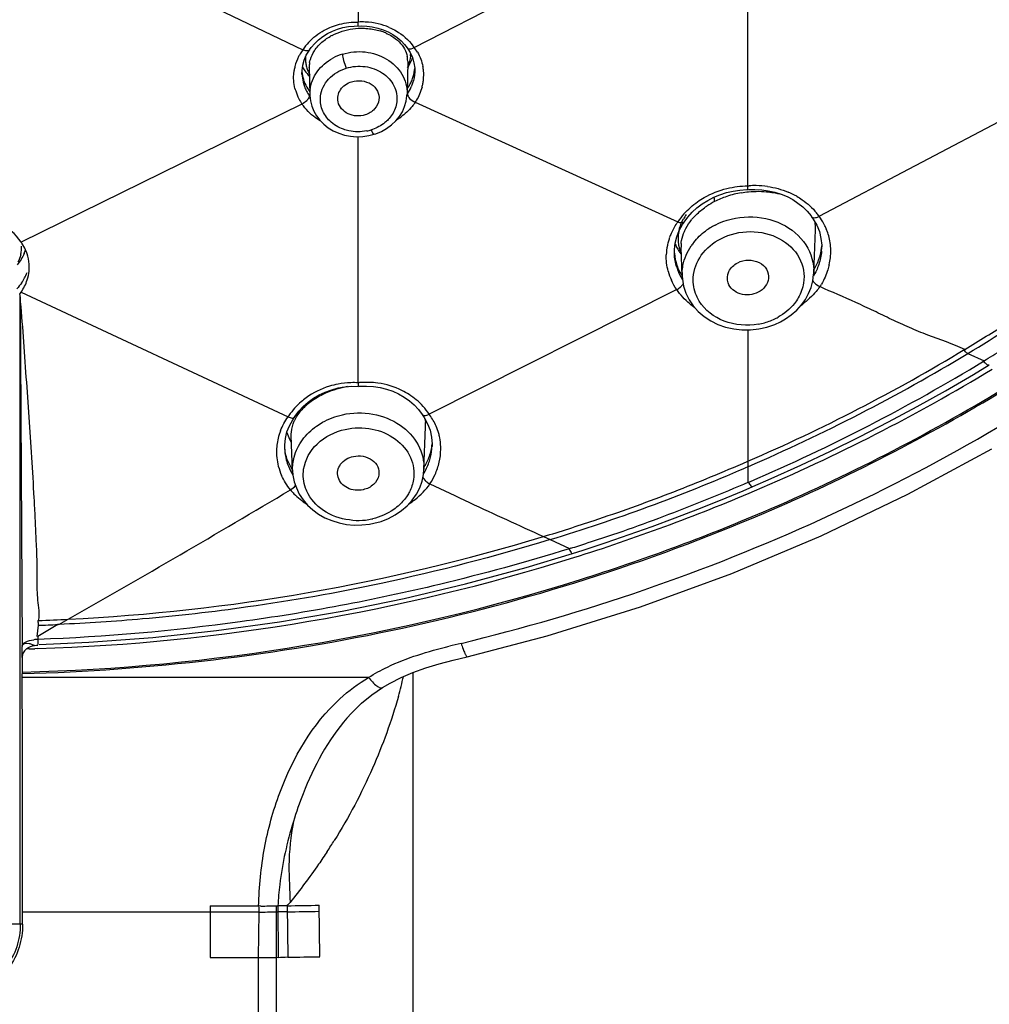
# Model space of a CAD drawing. Units: millimetres. Extents: x 72 to 9921, y -938 to 626.
# Drawn here: x 9303 to 9331, y -376 to -347 of the extents above; entities that cross this region are included whole.
import ezdxf

# ---------------------------------------------------------------- set-up
doc = ezdxf.new("R2010")
doc.units = ezdxf.units.MM
doc.header["$MEASUREMENT"] = 0
doc.layers.add('Dimensions', color=7, linetype='Continuous')
doc.styles.get("Standard").update_dxf_attribs({"font": 'helr45w_0.ttf'})
doc.dimstyles.get("Standard").update_dxf_attribs({"dimscale": 5, "dimtxt": 2.5, "dimasz": 0.8, "dimexe": 1, "dimexo": 1, "dimgap": 1, "dimtad": 2, "dimtih": 1, "dimtoh": 1, "dimdec": 0, "dimzin": 0, "dimdsep": 46, "dimtxsty": 'Standard', "dimblk": 'DOT', "dimcen": 2, "dimclrd": 1, "dimclre": 1, "dimclrt": 1, "dimadec": 0, "dimazin": 0, "dimtfac": 1, "dimtdec": 0, "dimtofl": 0, "dimtmove": 0, "dimatfit": 3, "dimfxl": 1, "dimtolj": 1, "dimtzin": 0, "dimarcsym": 0})

# ---------------------------------------------------------------- blocks, each defined once
blk = doc.blocks.new('_Dot')
at = {"color": 0, "linetype": 'ByBlock', "lineweight": -2}
blk.add_line((-0.5, 0), (-1, 0), dxfattribs=at)
at = {"color": 0, "linetype": 'ByBlock', "const_width": 0.5}
blk.add_lwpolyline([(-0.25, 0, 1), (0.25, 0, 1)], format="xyb", close=True, dxfattribs=at)
blk = doc.blocks.new('*D3')
at = {"layer": 'Dimensions', "color": 1, "lineweight": -2, "transparency": 16777216}
for p, q in [((9306.486, -260.018), (9391.56, -260.018)), ((9386.56, -264.018), (9386.56, -494.775)), ((9306.492, -498.775), (9391.56, -498.775))]:
    blk.add_line(p, q, dxfattribs=at)
at = {"layer": 'Dimensions', "color": 1, "lineweight": -2, "transparency": 16777216, "xscale": 4, "yscale": 4, "zscale": 4}
for p, rotation in [((9386.56, -260.018), 90), ((9386.56, -498.775), 270)]:
    blk.add_blockref('_Dot', p, dxfattribs=dict(at, rotation=rotation))
at = {"layer": 'Dimensions', "color": 1, "transparency": 16777216, "insert": (9405.497, -379.397), "char_height": 12.5, "attachment_point": 5}
blk.add_mtext('\\A1;239', dxfattribs=at)

msp = doc.modelspace()

# ---------------------------------------------------------------- linework, layer by layer
at = {"color": 7, "linetype": 'Continuous'}
for p, q in [((9312.779, -339.663), (9312.779, -347.449)), ((9314.401, -348.188), (9322.427, -344.059)), ((9303.133, -344.397), (9311.172, -348.252)), ((9324.071, -352.196), (9324.071, -344.969)), ((9311.272, -348.408), (9311.364, -348.26)), ((9311.365, -348.258), (9311.364, -348.26)), ((9311.365, -348.258), (9311.417, -348.186)), ((9311.417, -348.186), (9311.516, -348.07)), ((9314.192, -348.198), (9314.193, -348.2)), ((9314.193, -348.199), (9314.281, -348.335)), ((9311.209, -348.551), (9311.272, -348.408)), ((9314.281, -348.335), (9314.347, -348.479)), ((9311.148, -348.852), (9311.168, -348.699)), ((9311.168, -348.699), (9311.209, -348.551)), ((9311.357, -348.771), (9311.357, -348.769)), ((9311.357, -348.769), (9311.372, -349.556)), ((9314.21, -348.586), (9314.192, -349.529)), ((9314.21, -348.578), (9314.21, -348.586)), ((9314.413, -348.785), (9314.414, -348.899)), ((9311.147, -348.962), (9311.148, -348.852)), ((9311.147, -348.962), (9311.147, -348.957)), ((9314.414, -348.894), (9314.414, -348.899)), ((9326.134, -353.077), (9333.31, -349.294)), ((9311.372, -349.556), (9311.372, -349.546)), ((9314.192, -349.529), (9314.192, -349.533)), ((9311.146, -349.824), (9303.004, -353.821)), ((9311.185, -349.805), (9311.148, -349.826)), ((9314.428, -349.773), (9322.041, -353.24)), ((9313.448, -350.616), (9313.6, -350.531)), ((9313.6, -350.531), (9313.739, -350.43)), ((9313.739, -350.43), (9313.863, -350.314)), ((9312.779, -357.899), (9312.779, -350.768)), ((9313.081, -350.739), (9313.234, -350.7)), ((9324.071, -352.196), (9324.104, -352.193)), ((9324.087, -352.302), (9324.276, -352.297)), ((9322.225, -353.242), (9322.333, -353.097)), ((9325.919, -353.088), (9325.919, -353.088)), ((9325.919, -353.088), (9325.967, -353.156)), ((9322.174, -353.316), (9322.224, -353.243)), ((9322.225, -353.242), (9322.224, -353.243)), ((9325.967, -353.156), (9326.068, -353.332)), ((9326.068, -353.332), (9326.142, -353.519)), ((9321.96, -353.853), (9322.007, -353.668)), ((9325.979, -354.723), (9326.028, -353.47)), ((9326.21, -353.916), (9326.209, -354.022)), ((9321.939, -354.161), (9321.939, -354.156)), ((9322.134, -353.98), (9322.134, -353.975)), ((9322.166, -354.812), (9322.134, -353.98)), ((9326.21, -354.019), (9326.209, -354.022)), ((9322.166, -354.812), (9322.166, -354.803)), ((9325.979, -354.723), (9325.979, -354.731)), ((9326.042, -355.044), (9326.117, -355.094)), ((9303.008, -355.276), (9310.743, -358.888)), ((9322.009, -355.201), (9314.831, -358.807)), ((9322.048, -355.183), (9322.012, -355.204)), ((9322.115, -355.13), (9322.048, -355.183)), ((9302.982, -373.586), (9302.978, -355.413)), ((9302.978, -355.413), (9303.035, -365.534)), ((9325.014, -356.13), (9325.159, -356.047)), ((9324.071, -356.364), (9324.072, -360.172)), ((9330.444, -357.05), (9330.921, -357.264)), ((9330.607, -357.656), (9331.069, -357.378)), ((9330.899, -357.275), (9330.976, -357.228)), ((9312.779, -357.899), (9312.775, -358.002)), ((9310.946, -358.869), (9311.058, -358.721)), ((9310.784, -359.142), (9310.88, -358.968)), ((9310.88, -358.968), (9310.93, -358.894)), ((9310.93, -358.894), (9310.946, -358.869)), ((9314.627, -358.816), (9314.628, -358.818)), ((9314.628, -358.817), (9314.69, -358.906)), ((9314.729, -359.175), (9314.728, -359.059)), ((9310.666, -359.51), (9310.712, -359.323)), ((9310.712, -359.323), (9310.784, -359.142)), ((9314.681, -360.413), (9314.729, -359.176)), ((9310.875, -360.456), (9310.836, -359.426)), ((9310.645, -359.817), (9310.645, -359.812)), ((9314.917, -359.677), (9314.916, -359.743)), ((9314.916, -359.743), (9314.916, -359.74)), ((9323.921, -360.236), (9324.072, -360.172)), ((9324.071, -360.172), (9324.071, -360.33)), ((9310.875, -360.456), (9310.875, -360.446)), ((9314.681, -360.413), (9314.681, -360.413)), ((9324.071, -360.329), (9323.981, -360.369)), ((9324.071, -360.33), (9324.071, -360.789)), ((9314.652, -360.637), (9314.666, -360.667)), ((9314.666, -360.667), (9314.714, -360.727)), ((9314.817, -360.808), (9314.855, -360.828)), ((9324.084, -360.781), (9324.145, -360.755)), ((9323.93, -361.025), (9324.211, -360.906)), ((9313.228, -361.97), (9313.437, -361.913)), ((9318.142, -362.354), (9318.338, -362.443)), ((9318.338, -362.443), (9318.905, -362.704)), ((9318.938, -362.692), (9318.887, -362.707)), ((9318.984, -362.842), (9319.297, -362.743)), ((9317.641, -363.247), (9318.984, -362.842)), ((9304.103, -364.901), (9304.37, -364.748)), ((9303.501, -364.925), (9303.466, -365.247)), ((9304.071, -364.903), (9303.486, -365.25)), ((9304.103, -364.901), (9304.071, -364.903)), ((9303.486, -365.25), (9303.487, -365.337)), ((9303.486, -365.334), (9303.486, -365.485)), ((9303.038, -365.504), (9303.035, -365.516)), ((9303.035, -365.548), (9303.035, -365.534)), ((9303.039, -365.854), (9303.035, -365.548)), ((9303.242, -365.461), (9303.158, -365.456)), ((9303.238, -365.607), (9303.179, -365.609)), ((9303.397, -365.506), (9303.449, -365.501)), ((9303.489, -365.599), (9303.4, -365.602)), ((9303.449, -365.501), (9303.486, -365.499)), ((9303.486, -365.485), (9303.486, -365.485)), ((9313.079, -366.435), (9303.038, -366.435)), ((9314.355, -366.293), (9314.355, -498.031)), ((9313.477, -366.73), (9313.478, -366.73)), ((9309.89, -373.056), (9308.487, -373.056)), ((9310.396, -373.053), (9310.399, -374.543)), ((9310.72, -373.048), (9310.449, -373.052)), ((9310.45, -373.052), (9310.453, -374.542)), ((9310.72, -373.048), (9310.733, -374.538)), ((9311.66, -374.523), (9311.644, -373.033)), ((9309.895, -373.231), (9303.05, -373.231)), ((9308.487, -373.231), (9308.487, -374.546)), ((9309.895, -373.231), (9309.879, -374.546)), ((9310.722, -373.223), (9310.45, -373.227)), ((9303.05, -373.586), (9302.491, -373.586)), ((9308.487, -374.546), (9309.879, -374.546)), ((9309.879, -374.546), (9310.4, -374.543)), ((9309.879, -374.546), (9309.885, -380.477)), ((9310.4, -374.543), (9310.453, -374.542)), ((9310.4, -374.543), (9310.402, -380.476))]:
    msp.add_line(p, q, dxfattribs=at)
for points in [[(9311.75, -347.869), (9311.884, -347.785), (9312.027, -347.714), (9312.177, -347.656), (9312.334, -347.611)], [(9312.334, -347.611), (9312.494, -347.581), (9312.658, -347.565)], [(9312.658, -347.565), (9312.86, -347.56), (9313.024, -347.567)], [(9313.024, -347.567), (9313.185, -347.588), (9313.343, -347.623)], [(9313.343, -347.623), (9313.495, -347.672), (9313.64, -347.734), (9313.776, -347.809), (9313.902, -347.896)], [(9311.516, -348.07), (9311.627, -347.964), (9311.75, -347.869)], [(9313.902, -347.896), (9314.017, -347.994), (9314.118, -348.102), (9314.192, -348.198)], [(9314.347, -348.479), (9314.391, -348.629), (9314.413, -348.785)], [(9311.372, -349.546), (9311.373, -349.579), (9311.39, -349.733), (9311.428, -349.884), (9311.487, -350.029), (9311.566, -350.166), (9311.663, -350.294), (9311.778, -350.41)], [(9313.863, -350.314), (9313.969, -350.185), (9314.056, -350.046), (9314.122, -349.898), (9314.167, -349.744), (9314.189, -349.587), (9314.192, -349.534)], [(9311.778, -350.41), (9311.91, -350.512), (9312.055, -350.599), (9312.212, -350.67), (9312.378, -350.722), (9312.552, -350.756)], [(9312.552, -350.756), (9312.728, -350.77), (9312.906, -350.764), (9313.081, -350.739)], [(9313.234, -350.7), (9313.285, -350.683), (9313.448, -350.616)], [(9322.594, -352.833), (9322.745, -352.717), (9322.908, -352.614), (9323.081, -352.525), (9323.262, -352.45), (9323.451, -352.39), (9323.645, -352.345)], [(9323.645, -352.345), (9323.842, -352.317), (9324.041, -352.304), (9324.063, -352.304)], [(9324.276, -352.297), (9324.471, -352.308), (9324.663, -352.334)], [(9324.663, -352.334), (9324.851, -352.376), (9325.032, -352.433), (9325.206, -352.505)], [(9325.206, -352.505), (9325.37, -352.591), (9325.522, -352.691), (9325.663, -352.804)], [(9325.663, -352.804), (9325.789, -352.928), (9325.901, -353.063), (9325.919, -353.087)], [(9322.333, -353.097), (9322.456, -352.96), (9322.594, -352.833)], [(9322.007, -353.668), (9322.078, -353.489), (9322.174, -353.316)], [(9326.142, -353.519), (9326.19, -353.715), (9326.21, -353.916)], [(9321.939, -354.161), (9321.939, -354.042), (9321.96, -353.853)], [(9322.166, -354.803), (9322.172, -354.898), (9322.207, -355.103), (9322.272, -355.302), (9322.365, -355.492), (9322.486, -355.67), (9322.633, -355.833), (9322.803, -355.978), (9322.994, -356.104), (9323.203, -356.206), (9323.426, -356.285), (9323.659, -356.338), (9323.9, -356.365), (9324.143, -356.364)], [(9325.621, -355.644), (9325.737, -355.483), (9325.832, -355.312), (9325.904, -355.134), (9325.953, -354.949), (9325.977, -354.762), (9325.979, -354.731)], [(9325.159, -356.047), (9325.33, -355.928), (9325.485, -355.793), (9325.621, -355.644)], [(9324.143, -356.364), (9324.385, -356.337), (9324.621, -356.284), (9324.848, -356.206), (9325.014, -356.13)], [(9324.211, -360.906), (9324.741, -360.676), (9325.605, -360.287), (9326.461, -359.883), (9327.308, -359.466), (9328.147, -359.034), (9328.976, -358.589), (9329.796, -358.129), (9330.607, -357.656)], [(9311.326, -358.458), (9311.481, -358.346), (9311.647, -358.249), (9311.823, -358.166), (9312.007, -358.1), (9312.198, -358.05)], [(9312.198, -358.05), (9312.394, -358.017), (9312.593, -358.001), (9312.775, -358.002)], [(9312.797, -358), (9312.823, -357.998), (9313.02, -357.994)], [(9313.02, -357.994), (9313.216, -358.006), (9313.408, -358.035)], [(9313.408, -358.035), (9313.595, -358.081), (9313.775, -358.143), (9313.947, -358.221), (9314.109, -358.313), (9314.26, -358.421)], [(9311.058, -358.721), (9311.185, -358.583), (9311.326, -358.458)], [(9314.26, -358.421), (9314.397, -358.541), (9314.521, -358.674), (9314.627, -358.816)], [(9314.69, -358.906), (9314.788, -359.085), (9314.859, -359.275)], [(9314.859, -359.275), (9314.902, -359.473), (9314.917, -359.677)], [(9310.645, -359.817), (9310.645, -359.701), (9310.666, -359.51)], [(9315.938, -365.836), (9318.249, -365.227), (9320.959, -364.385), (9323.61, -363.419), (9326.195, -362.331), (9328.708, -361.126), (9331.144, -359.809)], [(9310.875, -360.446), (9310.885, -360.577), (9310.921, -360.764), (9310.983, -360.946), (9311.068, -361.122), (9311.177, -361.287), (9311.307, -361.44), (9311.458, -361.579), (9311.627, -361.702), (9311.813, -361.807), (9312.012, -361.892), (9312.222, -361.957), (9312.44, -362)], [(9313.85, -361.726), (9314.033, -361.602), (9314.198, -361.459), (9314.342, -361.301), (9314.462, -361.128), (9314.558, -360.945), (9314.627, -360.753), (9314.669, -360.556), (9314.681, -360.413)], [(9319.297, -362.743), (9319.966, -362.525), (9320.633, -362.297), (9321.297, -362.061), (9321.959, -361.815), (9322.619, -361.561), (9323.276, -361.298), (9323.93, -361.025)], [(9313.437, -361.913), (9313.65, -361.83), (9313.85, -361.726)], [(9312.44, -362), (9312.661, -362.02), (9312.884, -362.018), (9313.104, -361.994), (9313.228, -361.97)], [(9303.527, -365.483), (9304.97, -365.416), (9306.825, -365.276), (9308.668, -365.079), (9310.498, -364.824), (9312.313, -364.512), (9314.109, -364.145), (9315.886, -363.723), (9317.641, -363.247)], [(9303.236, -365.56), (9303.254, -365.55), (9303.279, -365.538)], [(9303.279, -365.538), (9303.306, -365.527), (9303.333, -365.518), (9303.361, -365.512), (9303.39, -365.507), (9303.397, -365.506)], [(9313.478, -366.73), (9313.7, -366.598), (9314.018, -366.436), (9314.363, -366.29), (9314.736, -366.158), (9315.126, -366.04), (9315.532, -365.933), (9315.938, -365.836)], [(9312.45, -367.614), (9312.584, -367.465), (9312.872, -367.184), (9313.172, -366.937), (9313.477, -366.73)]]:
    msp.add_lwpolyline(points, dxfattribs=at)
for centre, radius, start, end in [((9312.342, -347.513), 0.437, 353.5831, 8.3865), ((9312.884, -349.607), 2.161, 87.3873, 92.7992), ((9312.89, -349.51), 2.064, 76.9446, 87.4226), ((9312.92, -349.379), 1.929, 66.941, 76.9247), ((9312.778, -349.285), 1.638, 117.6465, 119.6348), ((9312.939, -349.243), 1.608, 69.6519, 72.6592), ((9312.965, -349.174), 1.535, 66.6646, 69.6532), ((9312.347, -349.126), 1.464, 143.3573, 148.9305), ((9312.554, -349.157), 1.652, 137.312, 146.7847), ((9313.096, -349.084), 1.583, 34.4794, 36.8579), ((9313.298, -349.03), 1.388, 30.5721, 37.3815), ((9312.226, -349.057), 1.325, 152.7854, 165.9629), ((9312.276, -349.082), 1.38, 148.9658, 152.8091), ((9312.103, -348.521), 0.856, 175.7247, 185.4539), ((9312.773, -349.848), 1.539, 107.1116, 118.3141), ((9313.526, -348.573), 0.684, 359.5481, 10.4955), ((9313.49, -348.358), 0.807, 354.9708, 359.2851), ((9312.192, -349.047), 1.289, 166.0386, 171.0838), ((9312.33, -348.096), 1.34, 209.0189, 214.8138), ((9312.085, -348.522), 0.837, 185.4989, 193.6609), ((9312.092, -348.52), 0.845, 193.6918, 202.3457), ((9312.103, -348.755), 0.746, 177.1581, 181.0933), ((9312.132, -348.757), 0.775, 169.8494, 177.1288), ((9313.309, -348.701), 1.111, 348.2179, 354.9731), ((9313.394, -348.982), 1.281, 5.147, 11.0657), ((9312.19, -349.046), 1.287, 171.0876, 173.7277), ((9312.226, -348.79), 1.085, 185.9997, 192.3127), ((9312.292, -348.913), 1.146, 182.4394, 184.8434), ((9312.333, -348.908), 1.187, 184.9195, 196.9572), ((9312.244, -348.786), 1.104, 192.3192, 198.0327), ((9312.382, -348.06), 1.403, 214.8386, 223.2961), ((9312.113, -348.511), 0.867, 202.3444, 206.8051), ((9312.135, -348.5), 0.892, 206.8093, 211.3457), ((9313.218, -348.675), 1.206, 335.1485, 341.5663), ((9313.272, -348.693), 1.149, 341.5706, 348.1958), ((9313.322, -348.979), 1.352, 349.4408, 354.322), ((9313.365, -348.983), 1.31, 354.312, 5.1029), ((9312.286, -349.033), 1.384, 194.1213, 197.2751), ((9312.269, -348.778), 1.13, 198.0387, 203.6514), ((9312.392, -348.89), 1.249, 196.9365, 203.2739), ((9312.431, -348.874), 1.291, 203.2634, 206.5047), ((9313.114, -348.62), 1.324, 324.7982, 328.9395), ((9313.051, -348.783), 1.376, 327.0189, 336.7329), ((9313.166, -348.651), 1.264, 328.9355, 335.1457), ((9313.285, -348.972), 1.39, 344.8892, 349.4392), ((9312.344, -349.013), 1.446, 197.3397, 207.038), ((9312.459, -348.955), 1.574, 207.0294, 213.5022), ((9312.476, -348.851), 1.342, 206.5247, 213.1155), ((9312.373, -348.721), 1.249, 214.4403, 216.4893), ((9312.382, -348.865), 1.256, 214.918, 216.8654), ((9312.43, -349.537), 1.058, 173.4185, 180.5173), ((9313, -348.836), 1.708, 326.7404, 328.6841), ((9312.867, -348.628), 1.945, 301.694, 305.8834), ((9312.783, -349.37), 1.256, 281.0822, 287.1744), ((9312.787, -349.382), 1.244, 287.1537, 288.7877), ((9324.283, -354.857), 2.67, 89.3899, 93.8483), ((9324.284, -354.779), 2.592, 82.0492, 89.4039), ((9324.291, -354.961), 2.597, 108.7306, 117.1524), ((9324.352, -355.136), 2.783, 99.688, 108.7441), ((9324.374, -354.447), 2.246, 60.3379, 67.3461), ((9324.191, -354.762), 2.375, 117.1815, 123.3938), ((9323.82, -354.418), 2.134, 138.6542, 146.4668), ((9323.572, -353.901), 1.559, 145.7465, 151.3571), ((9323.864, -354.346), 1.844, 133.1805, 138.7796), ((9324.607, -354.153), 1.868, 35.1809, 38.8982), ((9324.721, -354.14), 1.769, 34.9089, 36.9666), ((9323.634, -354.399), 1.97, 143.9682, 145.3108), ((9323.774, -354.265), 1.723, 138.8216, 140.6777), ((9324.036, -355.118), 2.007, 117.1763, 126.4707), ((9324.666, -353.418), 1.362, 357.8047, 7.5674), ((9324.769, -354.108), 1.711, 26.3232, 34.9424), ((9324.827, -354.078), 1.646, 24.0426, 26.278), ((9323.408, -354.266), 1.707, 156.3683, 160.1143), ((9323.103, -353.735), 1.057, 172.9542, 178.0643), ((9323.168, -353.743), 1.122, 168.1584, 172.9528), ((9324.837, -354.073), 1.635, 21.8312, 24.0392), ((9324.829, -354.076), 1.643, 15.4888, 21.8258), ((9324.793, -354.084), 1.68, 1.0787, 15.4103), ((9301.924, -354.599), 1.331, 33.9174, 35.7521), ((9302.211, -354.008), 0.804, 355.6014, 4.598), ((9301.956, -354.577), 1.292, 24.3622, 33.9517), ((9323.322, -354.241), 1.617, 168.5103, 178.1497), ((9323.346, -354.246), 1.642, 164.1573, 168.5061), ((9323.375, -354.254), 1.671, 160.1155, 164.1543), ((9323.286, -353.308), 1.441, 202.6446, 204.8202), ((9323.304, -353.3), 1.46, 204.8236, 207.1959), ((9323.032, -353.733), 0.986, 178.0418, 186.4125), ((9322.984, -353.737), 0.937, 186.4682, 189.4772), ((9322.965, -353.74), 0.918, 189.478, 192.5919), ((9322.936, -353.747), 0.889, 192.5779, 206.4366), ((9323.05, -353.945), 0.917, 177.7177, 181.8649), ((9323.087, -353.946), 0.954, 175.0448, 177.7256), ((9323.812, -354.873), 1.674, 141.4964, 145.794), ((9324.785, -353.825), 1.431, 351.008, 355.7323), ((9303.228, -311.996), 52.637, 301.1342, 307.4339), ((9302.212, -354.007), 0.803, 346.5277, 355.5487), ((9301.957, -353.664), 1.24, 336.6792, 342.083), ((9302.011, -354.552), 1.232, 18.3822, 24.3258), ((9302.037, -354.542), 1.204, 3.9343, 18.3455), ((9323.312, -354.036), 1.377, 182.2056, 185.0175), ((9323.33, -354.033), 1.395, 185.082, 199.3357), ((9323.351, -353.275), 1.513, 207.216, 212.8081), ((9323.401, -353.243), 1.573, 212.7975, 216.6329), ((9324.667, -353.796), 1.553, 337.8397, 344.2241), ((9324.741, -353.817), 1.476, 344.2384, 350.9909), ((9324.646, -353.959), 1.565, 355.4218, 357.6683), ((9324.721, -354.084), 1.752, 353.7427, 358.0302), ((9324.744, -354.085), 1.729, 358.0373, 359.5442), ((9324.755, -354.085), 1.718, 359.5442, 1.1006), ((9302.04, -354.541), 1.201, 357.7885, 3.8858), ((9323.363, -354.021), 1.431, 199.3457, 206.3608), ((9324.601, -353.77), 1.623, 331.7533, 337.8497), ((9324.672, -354.078), 1.802, 347.1605, 353.7265), ((9301.999, -354.272), 1.256, 331.9315, 339.6951), ((9301.976, -354.534), 1.266, 342.3214, 354.004), ((9302.021, -354.54), 1.22, 354.0687, 357.7865), ((9323.425, -354.216), 1.723, 195.0144, 204.3739), ((9323.489, -354.077), 1.554, 197.8268, 200.8969), ((9323.414, -353.995), 1.488, 206.3841, 213.1861), ((9323.545, -354.76), 1.38, 177.6198, 181.8097), ((9324.576, -353.756), 1.652, 328.5626, 331.7651), ((9301.953, -354.247), 1.309, 324.3471, 331.9332), ((9326.38, -354.621), 0.541, 240.9545, 245.6308), ((9324.376, -353.957), 2.124, 326.9905, 328.1942), ((9324.393, -353.967), 2.104, 328.1941, 329.3846), ((9301.819, -354.451), 1.447, 322.3398, 325.2458), ((9324.131, -353.585), 2.545, 305.5195, 306.6457), ((9324.043, -354.346), 1.885, 280.1978, 291.2606), ((9324.081, -354.445), 1.779, 291.268, 297.2246), ((9324.097, -354.474), 1.745, 297.2209, 299.0639), ((9303.242, -312.022), 52.607, 293.325, 301.1366), ((9303.11, -311.796), 52.722, 293.4275, 301.1218), ((9301.414, -308.965), 56.597, 301.4878, 302.0954), ((9302.843, -311.117), 54.016, 293.2265, 301.2924), ((9302.904, -310.804), 54.58, 293.0403, 301.1649), ((9312.646, -360.339), 2.444, 91.9213, 100.7191), ((9312.647, -360.372), 2.477, 86.9463, 91.9243), ((9313.02, -360.392), 2.505, 94.6559, 95.5288), ((9313.017, -360.336), 2.449, 82.2626, 94.687), ((9312.888, -360.647), 2.67, 99.035, 102.4203), ((9313.153, -359.952), 2.035, 50.1002, 57.3587), ((9302.925, -310.968), 55.08, 293.0865, 301.238), ((9302.766, -310.65), 55.476, 293.1085, 301.2081), ((9312.488, -359.898), 1.814, 127.8532, 133.8847), ((9312.622, -360.069), 2.03, 122.2999, 127.8734), ((9313.206, -359.888), 1.953, 41.9232, 50.0962), ((9312.298, -359.707), 1.544, 138.3662, 140.4877), ((9312.363, -359.766), 1.632, 133.9283, 138.3454), ((9313.262, -359.837), 1.877, 33.2689, 41.9069), ((9314.626, -358.401), 0.456, 291.7666, 296.7396), ((9313.492, -359.835), 1.687, 36.2207, 37.513), ((9312.749, -360.173), 2.382, 146.1975, 147.3612), ((9313.377, -358.841), 1.369, 350.8498, 353.8362), ((9313.523, -359.813), 1.649, 23.5412, 36.2406), ((9312.11, -359.912), 1.705, 158.6228, 162.4883), ((9312.077, -358.904), 1.434, 197.4878, 205.8018), ((9313.551, -359.799), 1.619, 15.4, 23.4777), ((9313.551, -359.799), 1.618, 11.0062, 15.3923), ((9312.045, -359.895), 1.638, 169.8831, 176.7965), ((9312.075, -359.901), 1.668, 162.4831, 169.8686), ((9312.142, -358.874), 1.506, 205.7737, 210.2257), ((9313.555, -359.563), 1.367, 351.1839, 355.7649), ((9313.521, -359.804), 1.649, 1.7517, 10.9708), ((9312.045, -359.895), 1.637, 176.8245, 186.241), ((9312.111, -359.756), 1.467, 182.393, 183.4655), ((9312.143, -359.753), 1.5, 183.5209, 194.681), ((9313.456, -359.538), 1.469, 337.3643, 344.1158), ((9313.291, -359.672), 1.626, 343.7258, 354.6309), ((9313.524, -359.558), 1.399, 344.1404, 351.1672), ((9313.352, -359.68), 1.565, 354.6949, 357.6591), ((9313.476, -359.806), 1.694, 359.3838, 1.7689), ((9312.08, -359.89), 1.673, 186.2672, 194.5885), ((9312.213, -359.734), 1.572, 194.6837, 201.8196), ((9312.067, -359.643), 1.431, 199.8204, 206.817), ((9313.371, -359.502), 1.561, 330.923, 337.3647), ((9313.233, -359.656), 1.687, 340.9983, 343.7638), ((9313.279, -359.775), 1.894, 335.5963, 346.9772), ((9312.157, -359.869), 1.753, 194.6285, 204.0746), ((9312.312, -359.693), 1.68, 201.8739, 211.8553), ((9312.133, -359.61), 1.505, 206.8387, 213.5607), ((9313.314, -359.471), 1.626, 327.5779, 330.9432), ((9302.874, -311.668), 53.078, 286.9378, 293.4319), ((9313.15, -359.716), 2.036, 326.8949, 335.5913), ((9302.113, -309.025), 56.526, 287.4068, 293.0724), ((9302.123, -309.169), 57.049, 287.4416, 293.1189), ((9312.761, -359.964), 1.924, 265.8895, 276.7549), ((9312.767, -360.009), 1.879, 276.7303, 282.4477), ((9312.77, -360.017), 1.872, 282.4346, 283.209), ((9301.557, -307.751), 57.066, 272.8261, 286.8969), ((9307.496, -324.761), 39.619, 286.7853, 287.494), ((9301.58, -307.28), 58.351, 271.87489, 287.3937), ((9301.574, -307.369), 58.931, 271.42248, 287.42672), ((9301.635, -310.911), 53.906, 271.9953, 272.9085), ((9301.399, -303.98), 60.981, 271.97527, 272.51127), ((9303.588, -366.739), 1.412, 94.1414, 98.7993), ((9303.408, -365.926), 0.401, 124.9576, 129.2913), ((9303.686, -366.325), 0.888, 122.1931, 124.9273), ((9303.81, -366.52), 1.118, 120.8939, 122.2384), ((9301.484, -306.39), 59.243, 271.69657, 271.85348), ((9321.364, -389.79), 24.979, 102.9626, 103.7721), ((9397.862, -366.347), 94.824, 179.70202, 179.98851), ((9303.353, -365.856), 0.314, 167.383, 179.6903), ((9303.342, -365.853), 0.303, 160.847, 167.4132), ((7463.269, -373.141), 1839.781, 359.986145, 0.212173), ((9301.486, -363.487), 12.936, 344.3188, 346.9555), ((9297.721, -362.144), 16.957, 326.618, 327.8895), ((9309.221, -373.143), 0.74, 173.1967, 186.8059), ((9309.952, -335.423), 37.633, 270.0097, 270.679), ((9310.16, -353.78), 19.274, 270.706, 270.8596), ((9288.325, -354.26), 29.233, 320.0054, 320.2492), ((9307.127, -120.674), 252.4, 270.81566, 271.02541), ((9309.935, -334.219), 39.011, 269.9417, 270.6781), ((9310.125, -351.401), 21.829, 270.7135, 270.8534), ((9306.883, -106.444), 266.807, 270.82431, 271.02292), ((9310.479, -371.909), 2.634, 269.437, 275.5391), ((9307.163, -124.235), 250.329, 270.81705, 271.02935)]:
    msp.add_arc(centre, radius, start, end, dxfattribs=at)
for points, knots in [([(9315.761, -365.448), (9319.337, -364.581), (9326.285, -362.199), (9335.715, -356.748), (9343.728, -349.698), (9349.945, -341.303), (9354.1, -331.931), (9356.011, -321.982), (9355.567, -311.897), (9353.737, -305.408), (9352.472, -302.308)], [0, 0, 0, 0, 0.132993, 0.263612, 0.391319, 0.516064, 0.638265, 0.758812, 0.878949, 1, 1, 1, 1]), ([(9312.931, -347.629), (9312.973, -347.63), (9313.138, -347.64), (9313.302, -347.671), (9313.418, -347.708)], [0, 0, 0, 0, 0.257469, 1, 1, 1, 1]), ([(9313.675, -347.604), (9313.744, -347.634), (9314.005, -347.764), (9314.233, -347.961), (9314.363, -348.134)], [0, 0, 0, 0, 0.257428, 1, 1, 1, 1]), ([(9311.618, -348.138), (9311.642, -348.112), (9311.747, -348.006), (9311.87, -347.918), (9311.969, -347.862)], [0, 0, 0, 0, 0.239505, 1, 1, 1, 1]), ([(9313.573, -347.765), (9313.634, -347.792), (9313.849, -347.901), (9314.036, -348.076), (9314.119, -348.229)], [0, 0, 0, 0, 0.277699, 1, 1, 1, 1]), ([(9311.364, -348.26), (9311.349, -348.281), (9311.271, -348.294), (9311.208, -348.273), (9311.17, -348.255)], [0, 0, 0, 0, 0.38213, 1, 1, 1, 1]), ([(9314.193, -348.199), (9314.201, -348.21), (9314.267, -348.251), (9314.347, -348.212), (9314.399, -348.185)], [0, 0, 0, 0, 0.182964, 1, 1, 1, 1]), ([(9311.369, -348.62), (9311.374, -348.591), (9311.402, -348.472), (9311.456, -348.36), (9311.507, -348.282)], [0, 0, 0, 0, 0.23922, 1, 1, 1, 1]), ([(9311.379, -349.415), (9311.4, -349.228), (9311.555, -348.848), (9311.866, -348.589), (9312.043, -348.494)], [0, 0, 0, 0, 0.484139, 1, 1, 1, 1]), ([(9312.32, -348.378), (9312.532, -348.312), (9312.982, -348.27), (9313.413, -348.411), (9313.599, -348.523)], [0, 0, 0, 0, 0.505429, 1, 1, 1, 1]), ([(9312.32, -348.378), (9312.321, -348.439), (9312.356, -348.578), (9312.397, -348.712), (9312.427, -348.786)], [0, 0, 0, 0, 0.43663, 1, 1, 1, 1]), ([(9313.599, -348.523), (9313.776, -348.63), (9314.083, -348.921), (9314.196, -349.333), (9314.192, -349.529)], [0, 0, 0, 0, 0.51444, 1, 1, 1, 1]), ([(9311.686, -349.598), (9311.707, -349.416), (9311.888, -349.047), (9312.236, -348.845), (9312.427, -348.786)], [0, 0, 0, 0, 0.478709, 1, 1, 1, 1]), ([(9312.427, -348.786), (9312.602, -348.731), (9312.977, -348.7), (9313.491, -348.883), (9313.852, -349.265), (9313.913, -349.605), (9313.894, -349.761)], [0, 0, 0, 0, 0.268264, 0.528946, 0.771016, 1, 1, 1, 1]), ([(9314.414, -348.899), (9314.409, -349.008), (9314.381, -349.155), (9314.329, -349.292), (9314.314, -349.326)], [0, 0, 0, 0, 0.744373, 1, 1, 1, 1]), ([(9312.192, -349.761), (9312.166, -349.644), (9312.227, -349.365), (9312.459, -349.216), (9312.586, -349.177)], [0, 0, 0, 0, 0.475014, 1, 1, 1, 1]), ([(9312.586, -349.177), (9312.768, -349.12), (9313.094, -349.156), (9313.354, -349.432), (9313.388, -349.615), (9313.378, -349.699)], [0, 0, 0, 0, 0.522954, 0.768147, 1, 1, 1, 1]), ([(9311.352, -349.584), (9311.357, -349.623), (9311.305, -349.716), (9311.233, -349.776), (9311.185, -349.805)], [0, 0, 0, 0, 0.41495, 1, 1, 1, 1]), ([(9311.954, -350.313), (9311.858, -350.22), (9311.704, -349.996), (9311.671, -349.725), (9311.686, -349.598)], [0, 0, 0, 0, 0.50914, 1, 1, 1, 1]), ([(9314.205, -349.532), (9314.2, -349.579), (9314.274, -349.686), (9314.369, -349.744), (9314.429, -349.77)], [0, 0, 0, 0, 0.417895, 1, 1, 1, 1]), ([(9311.694, -350.324), (9311.638, -350.292), (9311.429, -350.157), (9311.249, -349.976), (9311.146, -349.824)], [0, 0, 0, 0, 0.260604, 1, 1, 1, 1]), ([(9312.977, -350.138), (9312.819, -350.187), (9312.471, -350.176), (9312.225, -349.907), (9312.192, -349.761)], [0, 0, 0, 0, 0.526247, 1, 1, 1, 1]), ([(9313.378, -349.699), (9313.367, -349.797), (9313.269, -349.997), (9313.08, -350.106), (9312.977, -350.138)], [0, 0, 0, 0, 0.478204, 1, 1, 1, 1]), ([(9314.428, -349.773), (9314.401, -349.814), (9314.281, -349.976), (9314.13, -350.115), (9314.007, -350.204)], [0, 0, 0, 0, 0.242633, 1, 1, 1, 1]), ([(9312.505, -350.599), (9312.452, -350.587), (9312.251, -350.531), (9312.065, -350.42), (9311.954, -350.313)], [0, 0, 0, 0, 0.258454, 1, 1, 1, 1]), ([(9313.644, -350.273), (9313.614, -350.305), (9313.48, -350.428), (9313.317, -350.515), (9313.187, -350.559)], [0, 0, 0, 0, 0.244175, 1, 1, 1, 1]), ([(9313.234, -350.7), (9313.219, -350.705), (9313.186, -350.639), (9313.167, -350.604), (9313.154, -350.57)], [0, 0, 0, 0, 0.292622, 1, 1, 1, 1]), ([(9324.063, -352.304), (9324.066, -352.304), (9324.069, -352.29), (9324.07, -352.258), (9324.067, -352.222), (9324.067, -352.196)], [0, 0, 0, 0, 0.078513, 0.275225, 1, 1, 1, 1]), ([(9322.614, -352.655), (9322.676, -352.61), (9322.94, -352.443), (9323.235, -352.327), (9323.463, -352.271)], [0, 0, 0, 0, 0.246825, 1, 1, 1, 1]), ([(9323.106, -352.65), (9323.106, -352.64), (9323.104, -352.597), (9323.097, -352.554), (9323.091, -352.521)], [0, 0, 0, 0, 0.220104, 1, 1, 1, 1]), ([(9323.883, -352.393), (9323.952, -352.382), (9324.217, -352.346), (9324.488, -352.348), (9324.685, -352.372)], [0, 0, 0, 0, 0.258691, 1, 1, 1, 1]), ([(9324.685, -352.372), (9324.719, -352.376), (9324.849, -352.394), (9324.978, -352.422), (9325.072, -352.449)], [0, 0, 0, 0, 0.259624, 1, 1, 1, 1]), ([(9325.486, -352.495), (9325.542, -352.527), (9325.754, -352.661), (9325.943, -352.834), (9326.061, -352.98)], [0, 0, 0, 0, 0.255219, 1, 1, 1, 1]), ([(9303.004, -353.821), (9302.847, -353.588), (9302.376, -353.2), (9301.784, -353.087), (9301.486, -353.095)], [0, 0, 0, 0, 0.484673, 1, 1, 1, 1]), ([(9323.119, -353.332), (9323.416, -353.179), (9324.087, -353.017), (9325.066, -353.219), (9325.813, -353.829), (9325.99, -354.439), (9325.979, -354.723)], [0, 0, 0, 0, 0.26655, 0.529352, 0.772834, 1, 1, 1, 1]), ([(9325.92, -353.088), (9325.928, -353.099), (9325.965, -353.123), (9326.045, -353.117), (9326.105, -353.097), (9326.136, -353.08)], [0, 0, 0, 0, 0.178421, 0.532549, 1, 1, 1, 1]), ([(9322.224, -353.243), (9322.21, -353.263), (9322.136, -353.277), (9322.075, -353.259), (9322.04, -353.243)], [0, 0, 0, 0, 0.384765, 1, 1, 1, 1]), ([(9322.069, -353.512), (9322.076, -353.483), (9322.107, -353.358), (9322.157, -353.24), (9322.204, -353.154)], [0, 0, 0, 0, 0.239287, 1, 1, 1, 1]), ([(9322.229, -353.514), (9322.242, -353.485), (9322.301, -353.364), (9322.376, -353.252), (9322.441, -353.174)], [0, 0, 0, 0, 0.238301, 1, 1, 1, 1]), ([(9322.137, -353.864), (9322.139, -353.835), (9322.155, -353.715), (9322.192, -353.598), (9322.229, -353.514)], [0, 0, 0, 0, 0.237838, 1, 1, 1, 1]), ([(9323.287, -353.725), (9323.549, -353.59), (9324.142, -353.452), (9324.998, -353.649), (9325.624, -354.217), (9325.723, -354.765), (9325.685, -355.009)], [0, 0, 0, 0, 0.269352, 0.532926, 0.774096, 1, 1, 1, 1]), ([(9322.166, -354.702), (9322.169, -354.635), (9322.2, -354.363), (9322.312, -354.102), (9322.428, -353.932)], [0, 0, 0, 0, 0.246093, 1, 1, 1, 1]), ([(9322.486, -354.845), (9322.501, -354.618), (9322.682, -354.149), (9323.067, -353.838), (9323.287, -353.725)], [0, 0, 0, 0, 0.479058, 1, 1, 1, 1]), ([(9330.359, -356.93), (9330.773, -356.681), (9331.593, -356.176), (9332.793, -355.372), (9333.966, -354.54), (9334.75, -353.987), (9335.125, -353.689)], [0, 0, 0, 0, 0.251256, 0.501355, 0.750929, 1, 1, 1, 1]), ([(9323.497, -355.008), (9323.461, -354.904), (9323.48, -354.646), (9323.667, -354.478), (9323.775, -354.423)], [0, 0, 0, 0, 0.475624, 1, 1, 1, 1]), ([(9323.775, -354.423), (9323.87, -354.373), (9324.086, -354.321), (9324.4, -354.388), (9324.635, -354.589), (9324.679, -354.787), (9324.669, -354.877)], [0, 0, 0, 0, 0.268745, 0.532298, 0.774116, 1, 1, 1, 1]), ([(9326.428, -354.479), (9326.417, -354.527), (9326.365, -354.722), (9326.28, -354.908), (9326.203, -355.039)], [0, 0, 0, 0, 0.246182, 1, 1, 1, 1]), ([(9322.195, -355.026), (9322.191, -355.035), (9322.17, -355.074), (9322.139, -355.106), (9322.115, -355.13)], [0, 0, 0, 0, 0.223432, 1, 1, 1, 1]), ([(9322.663, -355.538), (9322.63, -355.486), (9322.518, -355.273), (9322.474, -355.024), (9322.486, -354.845)], [0, 0, 0, 0, 0.254951, 1, 1, 1, 1]), ([(9324.37, -355.275), (9324.215, -355.355), (9323.85, -355.401), (9323.549, -355.156), (9323.497, -355.008)], [0, 0, 0, 0, 0.526752, 1, 1, 1, 1]), ([(9324.669, -354.877), (9324.659, -354.958), (9324.589, -355.124), (9324.449, -355.235), (9324.37, -355.275)], [0, 0, 0, 0, 0.479403, 1, 1, 1, 1]), ([(9325.944, -354.923), (9325.949, -354.933), (9325.973, -354.98), (9326.01, -355.018), (9326.042, -355.044)], [0, 0, 0, 0, 0.215912, 1, 1, 1, 1]), ([(9322.534, -355.724), (9322.482, -355.687), (9322.284, -355.537), (9322.112, -355.352), (9322.009, -355.201)], [0, 0, 0, 0, 0.259107, 1, 1, 1, 1]), ([(9326.156, -355.113), (9326.123, -355.161), (9325.976, -355.352), (9325.797, -355.518), (9325.65, -355.627)], [0, 0, 0, 0, 0.239395, 1, 1, 1, 1]), ([(9330.359, -356.93), (9330.007, -356.778), (9329.463, -356.589), (9328.752, -356.307), (9328.234, -356.065), (9327.722, -355.814), (9327.031, -355.495), (9326.504, -355.271), (9326.157, -355.114)], [0, 0, 0, 0, 0.25131, 0.376671, 0.501118, 0.625352, 0.74993, 1, 1, 1, 1]), ([(9303.512, -364.784), (9303.554, -364.593), (9303.478, -364.193), (9303.462, -363.605), (9303.474, -363.01), (9303.441, -362.418), (9303.416, -361.825), (9303.377, -361.039), (9303.314, -360.062), (9303.242, -358.894), (9303.127, -357.346), (9303.048, -356.185), (9302.979, -355.413)], [0, 0, 0, 0, 0.062607, 0.125819, 0.18899, 0.25228, 0.315433, 0.378387, 0.503721, 0.628263, 0.752295, 1, 1, 1, 1]), ([(9324.377, -356.201), (9324.048, -356.26), (9323.376, -356.213), (9322.825, -355.797), (9322.663, -355.538)], [0, 0, 0, 0, 0.522093, 1, 1, 1, 1]), ([(9325.532, -355.436), (9325.499, -355.494), (9325.345, -355.72), (9325.125, -355.899), (9324.944, -356)], [0, 0, 0, 0, 0.242232, 1, 1, 1, 1]), ([(9330.899, -357.275), (9330.93, -357.309), (9330.972, -357.354), (9331.049, -357.391), (9331.069, -357.378)], [0, 0, 0, 0, 0.66412, 1, 1, 1, 1]), ([(9312.191, -357.938), (9312.107, -357.954), (9311.78, -358.034), (9311.47, -358.186), (9311.267, -358.333)], [0, 0, 0, 0, 0.254279, 1, 1, 1, 1]), ([(9314.251, -358.238), (9314.184, -358.195), (9313.903, -358.037), (9313.587, -357.943), (9313.347, -357.91)], [0, 0, 0, 0, 0.246657, 1, 1, 1, 1]), ([(9311.537, -358.353), (9311.594, -358.317), (9311.837, -358.178), (9312.106, -358.085), (9312.314, -358.039)], [0, 0, 0, 0, 0.239662, 1, 1, 1, 1]), ([(9311.267, -358.333), (9311.218, -358.369), (9311.03, -358.518), (9310.869, -358.699), (9310.77, -358.848)], [0, 0, 0, 0, 0.253228, 1, 1, 1, 1]), ([(9310.923, -359.014), (9310.934, -358.99), (9310.986, -358.887), (9311.051, -358.792), (9311.107, -358.725)], [0, 0, 0, 0, 0.236826, 1, 1, 1, 1]), ([(9312.321, -358.824), (9312.607, -358.761), (9313.2, -358.748), (9313.755, -358.965), (9313.988, -359.125)], [0, 0, 0, 0, 0.50868, 1, 1, 1, 1]), ([(9310.749, -358.879), (9310.784, -358.896), (9310.838, -358.934), (9310.914, -358.916), (9310.929, -358.895)], [0, 0, 0, 0, 0.606849, 1, 1, 1, 1]), ([(9310.836, -359.426), (9310.835, -359.393), (9310.838, -359.252), (9310.878, -359.113), (9310.923, -359.014)], [0, 0, 0, 0, 0.233655, 1, 1, 1, 1]), ([(9311.571, -359.151), (9311.626, -359.112), (9311.858, -358.966), (9312.12, -358.869), (9312.321, -358.824)], [0, 0, 0, 0, 0.245524, 1, 1, 1, 1]), ([(9314.628, -358.817), (9314.635, -358.826), (9314.685, -358.861), (9314.751, -358.841), (9314.795, -358.824)], [0, 0, 0, 0, 0.186987, 1, 1, 1, 1]), ([(9310.921, -360.049), (9310.968, -359.873), (9311.137, -359.527), (9311.414, -359.262), (9311.571, -359.151)], [0, 0, 0, 0, 0.486435, 1, 1, 1, 1]), ([(9311.195, -360.404), (9311.235, -360.131), (9311.548, -359.58), (9312.103, -359.314), (9312.402, -359.248)], [0, 0, 0, 0, 0.474119, 1, 1, 1, 1]), ([(9312.402, -359.248), (9312.654, -359.193), (9313.177, -359.185), (9313.875, -359.474), (9314.346, -360.02), (9314.411, -360.487), (9314.378, -360.7)], [0, 0, 0, 0, 0.272442, 0.533632, 0.773489, 1, 1, 1, 1]), ([(9313.988, -359.125), (9314.202, -359.272), (9314.566, -359.652), (9314.691, -360.169), (9314.681, -360.413)], [0, 0, 0, 0, 0.514874, 1, 1, 1, 1]), ([(9312.193, -360.636), (9312.176, -360.574), (9312.171, -360.438), (9312.289, -360.18), (9312.493, -360.063), (9312.635, -360.032)], [0, 0, 0, 0, 0.2336, 0.474962, 1, 1, 1, 1]), ([(9312.635, -360.032), (9312.815, -359.992), (9313.125, -360.042), (9313.362, -360.319), (9313.385, -360.495), (9313.371, -360.574)], [0, 0, 0, 0, 0.52821, 0.770798, 1, 1, 1, 1]), ([(9318.143, -362.354), (9318.636, -362.206), (9319.86, -361.815), (9321.793, -361.125), (9323.215, -360.538), (9323.921, -360.236)], [0, 0, 0, 0, 0.250703, 0.625901, 1, 1, 1, 1]), ([(9311.326, -361.12), (9311.296, -361.065), (9311.195, -360.841), (9311.169, -360.585), (9311.195, -360.404)], [0, 0, 0, 0, 0.255074, 1, 1, 1, 1]), ([(9312.921, -360.996), (9312.771, -361.029), (9312.458, -361.005), (9312.23, -360.767), (9312.193, -360.636)], [0, 0, 0, 0, 0.529061, 1, 1, 1, 1]), ([(9313.371, -360.574), (9313.354, -360.674), (9313.236, -360.875), (9313.031, -360.971), (9312.921, -360.996)], [0, 0, 0, 0, 0.474064, 1, 1, 1, 1]), ([(9314.378, -360.7), (9314.358, -360.824), (9314.304, -360.987), (9314.219, -361.134), (9314.196, -361.17)], [0, 0, 0, 0, 0.744348, 1, 1, 1, 1]), ([(9324.084, -360.781), (9323.319, -361.11), (9321.774, -361.737), (9320.202, -362.297), (9319.406, -362.548)], [0, 0, 0, 0, 0.499221, 1, 1, 1, 1]), ([(9324.084, -360.781), (9324.106, -360.816), (9324.135, -360.86), (9324.193, -360.913), (9324.211, -360.906)], [0, 0, 0, 0, 0.686438, 1, 1, 1, 1]), ([(9304.37, -364.748), (9305.452, -364.128), (9307.609, -362.895), (9309.748, -361.631), (9310.813, -361.001)], [0, 0, 0, 0, 0.501778, 1, 1, 1, 1]), ([(9310.813, -361.001), (9310.846, -361.039), (9310.985, -361.194), (9311.151, -361.326), (9311.283, -361.412)], [0, 0, 0, 0, 0.240775, 1, 1, 1, 1]), ([(9314.246, -361.407), (9314.307, -361.367), (9314.536, -361.203), (9314.736, -360.998), (9314.855, -360.828)], [0, 0, 0, 0, 0.261686, 1, 1, 1, 1]), ([(9314.854, -360.828), (9315.237, -361.01), (9316.33, -361.526), (9317.431, -362.025), (9318.144, -362.353)], [0, 0, 0, 0, 0.350799, 1, 1, 1, 1]), ([(9312.623, -361.884), (9312.354, -361.864), (9311.837, -361.717), (9311.445, -361.337), (9311.326, -361.12)], [0, 0, 0, 0, 0.521453, 1, 1, 1, 1]), ([(9313.971, -361.436), (9313.919, -361.484), (9313.691, -361.668), (9313.413, -361.788), (9313.197, -361.839)], [0, 0, 0, 0, 0.243164, 1, 1, 1, 1]), ([(9303.038, -366.323), (9306.738, -366.226), (9314.099, -365.353), (9321.169, -363.114), (9324.539, -361.675)], [0, 0, 0, 0, 0.502519, 1, 1, 1, 1]), ([(9318.338, -362.443), (9316.725, -362.93), (9313.825, -363.693), (9309.865, -364.387), (9306.742, -364.747), (9304.911, -364.861), (9304.103, -364.901)], [0, 0, 0, 0, 0.34903, 0.620234, 0.832359, 1, 1, 1, 1]), ([(9318.888, -362.71), (9317.647, -363.094), (9315.448, -363.694), (9312.262, -364.382), (9308.388, -365.001), (9305.449, -365.266), (9303.486, -365.334)], [0, 0, 0, 0, 0.248899, 0.436172, 0.623882, 1, 1, 1, 1]), ([(9318.888, -362.71), (9318.905, -362.745), (9318.925, -362.785), (9318.968, -362.847), (9318.984, -362.842)], [0, 0, 0, 0, 0.702156, 1, 1, 1, 1]), ([(9303.492, -364.785), (9303.488, -364.808), (9303.499, -364.855), (9303.499, -364.902), (9303.501, -364.925)], [0, 0, 0, 0, 0.500061, 1, 1, 1, 1]), ([(9303.035, -365.512), (9303.037, -365.466), (9303.173, -365.38), (9303.29, -365.356), (9303.372, -365.343)], [0, 0, 0, 0, 0.354691, 1, 1, 1, 1]), ([(9303.158, -365.456), (9303.131, -365.456), (9303.088, -365.466), (9303.046, -365.489), (9303.038, -365.504)], [0, 0, 0, 0, 0.615009, 1, 1, 1, 1]), ([(9303.154, -365.616), (9303.144, -365.624), (9303.102, -365.662), (9303.07, -365.713), (9303.056, -365.753)], [0, 0, 0, 0, 0.236636, 1, 1, 1, 1]), ([(9303.397, -365.506), (9303.377, -365.508), (9303.327, -365.478), (9303.275, -365.466), (9303.242, -365.461)], [0, 0, 0, 0, 0.378176, 1, 1, 1, 1]), ([(9313.079, -366.435), (9313.254, -366.323), (9313.991, -365.919), (9314.805, -365.679), (9315.417, -365.529)], [0, 0, 0, 0, 0.24757, 1, 1, 1, 1]), ([(9315.761, -365.449), (9315.778, -365.504), (9315.809, -365.6), (9315.859, -365.726), (9315.893, -365.796), (9315.926, -365.838), (9315.938, -365.836)], [0, 0, 0, 0, 0.398578, 0.710301, 0.912102, 1, 1, 1, 1]), ([(9313.079, -366.435), (9313.15, -366.525), (9313.252, -366.638), (9313.393, -366.735), (9313.458, -366.742), (9313.477, -366.73)], [0, 0, 0, 0, 0.665658, 0.87343, 1, 1, 1, 1]), ([(9309.89, -373.056), (9309.906, -372.494), (9310.013, -371.374), (9310.593, -369.262), (9311.447, -367.781), (9312.241, -367.056)], [0, 0, 0, 0, 0.256463, 0.509661, 1, 1, 1, 1]), ([(9313.941, -366.983), (9313.742, -367.694), (9313.216, -369.133), (9312.503, -370.49), (9312.084, -371.158)], [0, 0, 0, 0, 0.483641, 1, 1, 1, 1]), ([(9312.45, -367.613), (9311.897, -368.251), (9311.352, -369.274), (9310.981, -370.339), (9310.896, -370.611)], [0, 0, 0, 0, 0.746994, 1, 1, 1, 1]), ([(9310.896, -370.611), (9310.804, -370.907), (9310.649, -371.51), (9310.498, -372.327), (9310.461, -372.845), (9310.449, -373.052)], [0, 0, 0, 0, 0.374185, 0.749609, 1, 1, 1, 1]), ([(9310.896, -370.611), (9310.814, -371.031), (9310.74, -371.816), (9310.79, -372.598), (9310.8, -372.953)], [0, 0, 0, 0, 0.546576, 1, 1, 1, 1]), ([(9311.88, -371.474), (9311.798, -371.599), (9311.455, -372.105), (9311.088, -372.593), (9310.8, -372.953)], [0, 0, 0, 0, 0.245895, 1, 1, 1, 1]), ([(9303.05, -373.586), (9303.048, -373.81), (9302.984, -374.26), (9302.677, -374.872), (9302.161, -375.328), (9301.709, -375.452), (9301.486, -375.451)], [0, 0, 0, 0, 0.250466, 0.500578, 0.750686, 1, 1, 1, 1]), ([(9302.982, -373.586), (9302.982, -373.805), (9302.908, -374.246), (9302.613, -374.841), (9302.116, -375.273), (9301.693, -375.384), (9301.486, -375.383)], [0, 0, 0, 0, 0.255117, 0.51319, 0.759656, 1, 1, 1, 1])]:
    msp.add_open_spline(points, degree=3, knots=knots, dxfattribs=at)
for points in [[(9311.34, -348.037), (9311.468, -347.898), (9311.622, -347.779), (9311.789, -347.689)], [(9311.789, -347.689), (9311.928, -347.612), (9312.079, -347.554), (9312.233, -347.514)], [(9312.233, -347.514), (9312.41, -347.468), (9312.596, -347.447), (9312.779, -347.449)], [(9312.316, -347.713), (9312.514, -347.652), (9312.724, -347.623), (9312.931, -347.629)], [(9312.018, -347.835), (9312.113, -347.785), (9312.214, -347.744), (9312.316, -347.713)], [(9311.507, -348.282), (9311.54, -348.231), (9311.577, -348.183), (9311.618, -348.138)], [(9314.119, -348.229), (9314.157, -348.297), (9314.184, -348.372), (9314.199, -348.448)], [(9314.347, -348.474), (9314.311, -348.582), (9314.26, -348.686), (9314.198, -348.782)], [(9314.294, -348.429), (9314.284, -348.534), (9314.254, -348.639), (9314.207, -348.734)], [(9314.493, -348.324), (9314.568, -348.451), (9314.622, -348.592), (9314.65, -348.736)], [(9310.944, -349.371), (9310.906, -349.22), (9310.894, -349.06), (9310.911, -348.906)], [(9311.234, -349.231), (9311.264, -349.3), (9311.301, -349.366), (9311.343, -349.427)], [(9314.627, -349.335), (9314.59, -349.471), (9314.532, -349.603), (9314.459, -349.724)], [(9313.846, -349.957), (9313.802, -350.074), (9313.731, -350.183), (9313.644, -350.273)], [(9313.894, -349.761), (9313.886, -349.828), (9313.87, -349.894), (9313.846, -349.957)], [(9313.024, -350.603), (9312.854, -350.636), (9312.674, -350.635), (9312.505, -350.599)], [(9323.463, -352.271), (9323.661, -352.223), (9323.867, -352.198), (9324.071, -352.196)], [(9324.643, -352.212), (9324.847, -352.241), (9325.049, -352.295), (9325.239, -352.374)], [(9322.218, -353.009), (9322.335, -352.876), (9322.469, -352.757), (9322.614, -352.655)], [(9322.602, -353.001), (9322.689, -352.92), (9322.784, -352.846), (9322.884, -352.78)], [(9321.844, -353.582), (9321.891, -353.475), (9321.949, -353.373), (9322.015, -353.277)], [(9322.502, -353.831), (9322.6, -353.708), (9322.716, -353.597), (9322.843, -353.504)], [(9303.095, -354.154), (9303.045, -354.272), (9302.976, -354.382), (9302.894, -354.481)], [(9302.993, -354.194), (9302.975, -354.266), (9302.948, -354.337), (9302.912, -354.402)], [(9321.761, -354.662), (9321.72, -354.509), (9321.701, -354.348), (9321.706, -354.189)], [(9322.009, -354.553), (9321.969, -354.426), (9321.944, -354.293), (9321.939, -354.161)], [(9326.206, -354.084), (9326.195, -354.217), (9326.167, -354.349), (9326.125, -354.475)], [(9326.125, -354.475), (9326.085, -354.592), (9326.033, -354.705), (9325.971, -354.811)], [(9322.173, -354.906), (9322.119, -354.819), (9322.073, -354.727), (9322.037, -354.631)], [(9303.016, -355.01), (9302.975, -355.068), (9302.929, -355.123), (9302.879, -355.174)], [(9303.007, -355.276), (9303.081, -355.166), (9303.141, -355.045), (9303.182, -354.919)], [(9322.009, -355.201), (9321.95, -355.114), (9321.899, -355.022), (9321.856, -354.927)], [(9325.685, -355.009), (9325.661, -355.159), (9325.608, -355.305), (9325.532, -355.436)], [(9302.979, -355.413), (9302.978, -355.386), (9302.974, -355.36), (9302.964, -355.335)], [(9330.444, -357.05), (9330.401, -357.024), (9330.357, -356.989), (9330.34, -356.942)], [(9310.522, -359.291), (9310.578, -359.148), (9310.654, -359.012), (9310.743, -358.888)], [(9314.701, -358.922), (9314.715, -358.967), (9314.724, -359.013), (9314.728, -359.059)], [(9310.721, -360.129), (9310.682, -360.021), (9310.657, -359.907), (9310.646, -359.793)], [(9315.124, -360.202), (9315.153, -360.078), (9315.168, -359.951), (9315.17, -359.824)], [(9310.875, -360.446), (9310.871, -360.313), (9310.887, -360.178), (9310.921, -360.049)], [(9314.67, -360.541), (9314.734, -360.435), (9314.787, -360.322), (9314.828, -360.205)], [(9310.812, -361.001), (9310.711, -360.873), (9310.623, -360.733), (9310.556, -360.584)], [(9314.714, -360.727), (9314.744, -360.759), (9314.779, -360.786), (9314.817, -360.808)], [(9310.808, -360.996), (9310.864, -360.963), (9310.922, -360.926), (9310.959, -360.872)], [(9314.196, -361.17), (9314.133, -361.267), (9314.056, -361.357), (9313.971, -361.436)], [(9312.241, -367.056), (9312.497, -366.822), (9312.779, -366.611), (9313.079, -366.435)], [(9309.958, -373.056), (9309.938, -373.044), (9309.91, -373.045), (9309.89, -373.056)], [(9309.89, -373.056), (9309.901, -373.113), (9309.896, -373.172), (9309.895, -373.231)]]:
    msp.add_open_spline(points, degree=3, dxfattribs=at)

# ---------------------------------------------------------------- dimensions: what is measured, and where the dimension line sits
at = {"layer": 'Dimensions'}
dim = msp.add_linear_dim(base=(9386.56, -498.775), p1=(9301.486, -260.018), p2=(9301.492, -498.775), angle=90, dimstyle='Standard', dxfattribs=at)
dim.commit()
dim.dimension.update_dxf_attribs({"geometry": '*D3', "text_midpoint": (9405.497, -379.397)})

doc.saveas('drawing.dxf')
